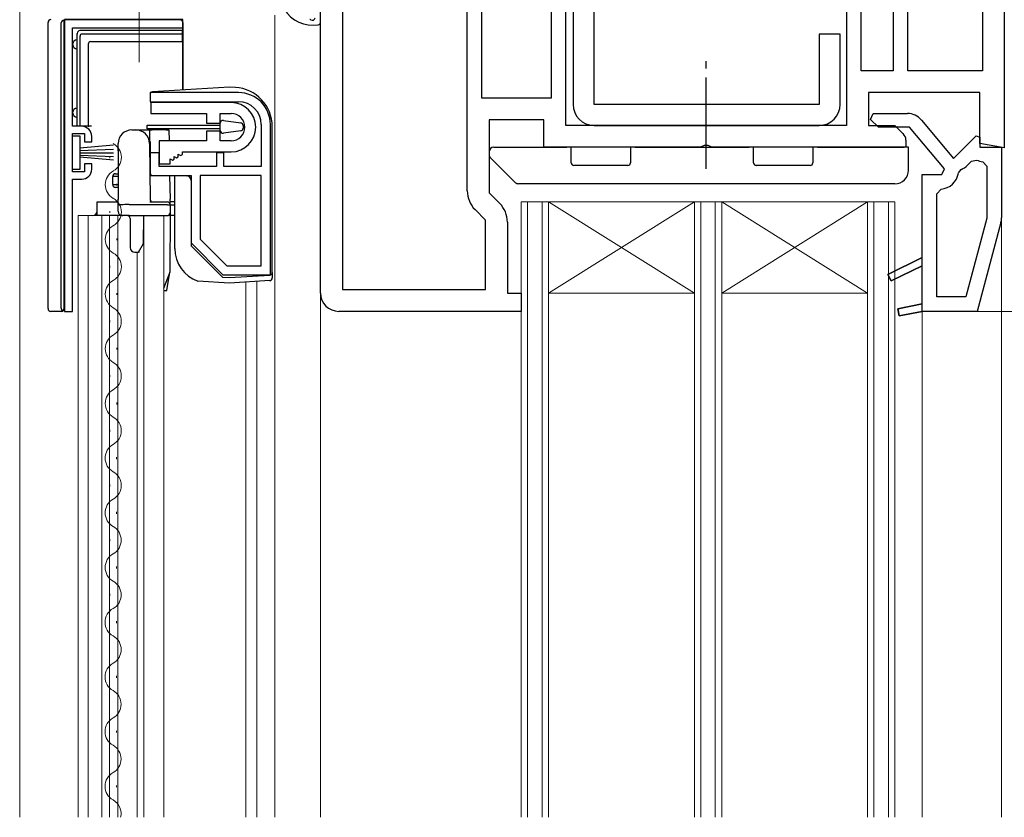
# Model space of a CAD drawing. Extents: x 0 to 1400, y 0 to 2088.
# Drawn here: x 462 to 570, y 1245 to 1333 of the extents above; entities that cross this region are included whole.
import ezdxf

# ---------------------------------------------------------------- set-up
doc = ezdxf.new("R2010")
doc.units = 0
doc.linetypes.add('YCENTER_1', pattern=[13, 10, -1, 1, -1])
for name, color, linetype, lineweight in [('YKK_11', 7, 'CONTINUOUS', 30), ('YKK_12', 2, 'CONTINUOUS', 13), ('YKK_13', 4, 'CONTINUOUS', 30), ('YKK_D', 6, 'CONTINUOUS', 13)]:
    doc.layers.add(name, color=color, linetype=linetype, lineweight=lineweight)

msp = doc.modelspace()

# ---------------------------------------------------------------- linework, layer by layer
at = {"layer": 'YKK_11', "linetype": 'ByBlock', "lineweight": -2, "ltscale": 0.5}
for p, q in [((570.16, 1372), (570.16, 1318.94)), ((559.56, 1327.4), (559.56, 1355.6)), ((567.76, 1355.6), (567.76, 1327.4)), ((522.06, 1321.4), (522.06, 1350.1)), ((552.86, 1350.1), (552.86, 1321.4)), ((554.46, 1327.4), (554.46, 1350.1)), ((557.96, 1350.1), (557.96, 1327.4)), ((495.16, 1303), (495.16, 1341)), ((497.56, 1338.6), (497.56, 1303.4)), ((511.26, 1314.21), (511.26, 1338.6)), ((512.86, 1324.4), (512.86, 1338.6)), ((520.46, 1338.6), (520.46, 1324.4)), ((467.06, 1333, 0), (467.06, 1301, 0)), ((480.06, 1333, 0), (467.06, 1333, 0)), ((480.06, 1332.1, 0), (480.06, 1333, 0)), ((467.96, 1321.3, 0), (467.96, 1332.1, 0)), ((467.96, 1332.1, 0), (480.06, 1332.1, 0)), ((557.96, 1327.4), (554.46, 1327.4)), ((567.76, 1327.4), (559.56, 1327.4)), ((486.16, 1325, 0), (476.46, 1325, 0)), ((476.46, 1325, 0), (476.46, 1324, 0)), ((520.46, 1324.4), (512.86, 1324.4)), ((567.46, 1325), (555.26, 1325)), ((555.26, 1325), (555.26, 1321.4)), ((567.46, 1319.42), (567.46, 1325)), ((476.46, 1324, 0), (486.16, 1324, 0)), ((519.66, 1322), (513.66, 1322)), ((513.66, 1322), (513.66, 1314)), ((519.66, 1319), (519.66, 1322)), ((555.5, 1322.05), (555.77, 1322.7)), ((556.35, 1321.2), (555.5, 1322.05)), ((555.77, 1322.7), (559.53, 1322.7)), ((561.06, 1321.99), (564.6, 1317.77)), ((468.96, 1321.3, 0), (467.96, 1321.3, 0)), ((488.66, 1321.5, 0), (488.66, 1316.9, 0)), ((489.66, 1305, 0), (489.66, 1321.5, 0)), ((552.86, 1321.4), (522.06, 1321.4)), ((555.26, 1321.4), (558.16, 1321.4)), ((559.76, 1321.2), (556.35, 1321.2)), ((558.16, 1321.4), (559.07, 1320.49)), ((563.61, 1316.62), (559.76, 1321.2)), ((467.96, 1316.3, 0), (467.96, 1320.5, 0)), ((467.96, 1320.5, 0), (469.26, 1320.5, 0)), ((469.26, 1320.5, 0), (469.26, 1319.6, 0)), ((470.06, 1319.6, 0), (470.06, 1320.2, 0)), ((559.36, 1319.79), (559.36, 1319)), ((564.6, 1317.77), (567.09, 1320.25)), ((567.09, 1320.25), (567.46, 1320.1)), ((567.46, 1320.1), (567.46, 1319)), ((469.26, 1319.6, 0), (470.06, 1319.6, 0)), ((536.84, 1319), (519.66, 1319)), ((537.23, 1319.19), (536.84, 1319)), ((537.69, 1319.19), (537.23, 1319.19)), ((538.08, 1319), (537.69, 1319.19)), ((559.36, 1319), (538.08, 1319)), ((570.16, 1318.94), (567.46, 1319.42)), ((567.46, 1319), (569.86, 1319)), ((569.86, 1319), (569.86, 1311.26)), ((477.46, 1318.4, 0), (476.46, 1318.4, 0)), ((476.46, 1318.4, 0), (476.46, 1315.9, 0)), ((477.46, 1316.9, 0), (477.46, 1318.4, 0)), ((484.56, 1318.4, 0), (483.76, 1318.4, 0)), ((483.76, 1318.4, 0), (483.76, 1316.9, 0)), ((484.56, 1316.9, 0), (484.56, 1318.4, 0)), ((470.06, 1317.2, 0), (469.26, 1317.2, 0)), ((469.26, 1317.2, 0), (469.26, 1316.3, 0)), ((470.06, 1316.6, 0), (470.06, 1317.2, 0)), ((483.76, 1316.9, 0), (477.46, 1316.9, 0)), ((488.66, 1316.9, 0), (484.56, 1316.9, 0)), ((563.32, 1316), (563.61, 1316.62)), ((565.13, 1316.18), (565.43, 1316.56)), ((566.12, 1317.02), (566.57, 1317.47)), ((566.57, 1317.47), (567.12, 1317.58)), ((567.8, 1317.41), (568.26, 1316.91)), ((568.26, 1316.91), (568.26, 1311.21)), ((469.26, 1316.3, 0), (467.96, 1316.3, 0)), ((467.96, 1301, 0), (467.96, 1315.5, 0)), ((467.96, 1315.5, 0), (468.96, 1315.5, 0)), ((476.46, 1315.9, 0), (480.96, 1315.9, 0)), ((480.96, 1315.9, 0), (480.96, 1308.5, 0)), ((488.66, 1315.9, 0), (481.96, 1315.9, 0)), ((481.96, 1315.9, 0), (481.96, 1308.91, 0)), ((488.66, 1306, 0), (488.66, 1315.9, 0)), ((561.16, 1306.9), (561.16, 1316)), ((561.16, 1316), (563.32, 1316)), ((562.76, 1313.91), (563.22, 1314.41)), ((513.66, 1314), (514.81, 1312.85)), ((562.76, 1302.6), (562.76, 1313.91)), ((513.26, 1311.01), (512.11, 1312.16)), ((568.26, 1311.21), (565.95, 1302.6)), ((513.26, 1303.4), (513.26, 1311.01)), ((515.66, 1310.8), (515.66, 1303)), ((569.79, 1310.75), (567.18, 1301)), ((480.96, 1308.5, 0), (484.46, 1305, 0)), ((481.96, 1308.91, 0), (484.87, 1306, 0)), ((557.39, 1305.06), (561.16, 1306.9)), ((484.87, 1306, 0), (488.66, 1306, 0)), ((561.16, 1306.01), (557.74, 1304.34)), ((561.16, 1301.82), (561.16, 1306.01)), ((484.46, 1305, 0), (489.66, 1305, 0)), ((557.74, 1304.34), (557.39, 1305.06)), ((497.56, 1303.4), (513.26, 1303.4)), ((515.66, 1303), (517.16, 1303)), ((517.16, 1303), (517.16, 1301)), ((565.95, 1302.6), (562.76, 1302.6)), ((558.48, 1301.29), (561.16, 1301.82)), ((467.06, 1301, 0), (467.96, 1301, 0)), ((517.16, 1301), (497.16, 1301)), ((558.64, 1300.51), (558.48, 1301.29)), ((561.16, 1301), (558.64, 1300.51)), ((567.18, 1301), (561.16, 1301))]:
    msp.add_line(p, q, dxfattribs=at)
at = {"layer": 'YKK_11'}
for p, q in [((485.36, 1323.9), (476.56, 1323.9)), ((476.56, 1323.9), (476.56, 1322.7)), ((476.56, 1322.7), (482.66, 1322.7)), ((482.66, 1322.7), (482.66, 1321.65)), ((484.16, 1321.65), (484.16, 1322.7)), ((484.16, 1322.7), (485.36, 1322.7)), ((482.66, 1321.65), (484.16, 1321.65)), ((484.16, 1320.75), (482.66, 1320.75)), ((482.66, 1320.75), (482.66, 1319.7)), ((484.16, 1319.7), (484.16, 1320.75)), ((482.66, 1319.7), (477.46, 1319.7)), ((477.46, 1319.7), (477.46, 1317.2)), ((485.36, 1319.7), (484.16, 1319.7)), ((478.66, 1317.2), (478.66, 1317.72)), ((478.66, 1317.72), (478.91, 1317.57)), ((478.91, 1317.57), (479.11, 1317.69)), ((479.11, 1317.69), (479.11, 1317.98)), ((479.11, 1317.98), (479.36, 1317.83)), ((479.36, 1317.83), (479.56, 1317.95)), ((479.56, 1317.95), (479.56, 1318.24)), ((479.56, 1318.24), (479.81, 1318.09)), ((479.81, 1318.09), (480.01, 1318.21)), ((480.01, 1318.21), (480.01, 1318.5)), ((480.01, 1318.5), (485.36, 1318.5)), ((477.46, 1317.2), (478.66, 1317.2))]:
    msp.add_line(p, q, dxfattribs=at)
at = {"layer": 'YKK_11', "linetype": 'ByBlock', "lineweight": 30, "ltscale": 0.5}
for p, q in [((561.16, 1306.9), (557.39, 1305.06)), ((561.16, 1306.01), (561.16, 1306.9)), ((557.74, 1304.34), (561.16, 1306.01)), ((557.39, 1305.06), (557.74, 1304.34)), ((561.16, 1301.82), (558.48, 1301.29)), ((561.16, 1301), (561.16, 1301.82)), ((558.48, 1301.29), (558.64, 1300.51)), ((558.64, 1300.51), (561.16, 1301))]:
    msp.add_line(p, q, dxfattribs=at)
at = {"layer": 'YKK_11', "linetype": 'ByBlock', "lineweight": -2, "ltscale": 0.5}
for centre, radius, start, end in [((486.16, 1321.5, 0), 3.5, 0, 90), ((486.16, 1321.5, 0), 2.5, 0, 90), ((559.53, 1320.7), 2, 40, 90), ((468.96, 1320.2, 0), 1.1, 0, 90), ((558.36, 1319.79), 1, 360, 45), ((468.96, 1316.6, 0), 1.1, 270, 360), ((564.63, 1318.51), 2.1, 292.312, 315), ((568.75, 1322.69), 5.36, 252.2983, 259.756), ((563.05, 1316.5), 2.1, 274.6092, 351.1251), ((514.16, 1314.21), 2.9, 180, 225), ((512.76, 1310.8), 2.9, 0, 45), ((567.86, 1311.26), 2, 345, 0), ((497.16, 1303), 2, 180, 270)]:
    msp.add_arc(centre, radius, start, end, dxfattribs=at)
at = {"layer": 'YKK_11'}
for radius in [2.7, 1.5]:
    msp.add_arc((485.36, 1321.2), radius, 270, 90, dxfattribs=at)
at = {"layer": 'YKK_12'}
for p, q in [((462.16, 1245.5), (462.16, 1353)), ((490.16, 1245.5), (490.16, 1333.5)), ((472.05, 1318, 0), (472.05, 1317.8, 0)), ((472.81, 1315, 0), (472.81, 1314.8, 0)), ((517.15, 1313), (539.16, 1313)), ((520.16, 1303), (536.16, 1313)), ((520.16, 1313), (536.16, 1303)), ((536.16, 1313), (520.16, 1303)), ((520.16, 1313), (536.16, 1303)), ((555.16, 1313), (539.16, 1303)), ((539.16, 1313), (555.16, 1303)), ((468.56, 1311.5), (478.65, 1311.5)), ((468.56, 1245.5), (468.56, 1311.5)), ((469.66, 1245.5), (469.66, 1311.5)), ((471.16, 1245.5), (471.16, 1311.5)), ((472.01, 1245.5), (472.02, 1311.5, 0)), ((472.05, 1312, 0), (472.05, 1311.8, 0)), ((472.91, 1245.5), (472.92, 1311.5, 0)), ((475.76, 1245.5), (475.76, 1311.5)), ((477.96, 1245.5), (477.96, 1311.5)), ((569.86, 1311.54), (569.86, 1245.5)), ((472.81, 1309, 0), (472.81, 1308.8, 0)), ((475.06, 1245.5), (475.06, 1307.5)), ((472.05, 1306, 0), (472.05, 1305.8, 0)), ((486.96, 1304.21), (486.96, 1245.5)), ((488.16, 1304.28), (488.16, 1245.5)), ((472.8, 1303, 0), (472.8, 1302.8, 0)), ((495.16, 1245.5), (495.16, 1303)), ((520.16, 1303), (536.16, 1303)), ((536.16, 1303), (520.16, 1303)), ((555.16, 1303), (539.16, 1303)), ((561.16, 1301), (561.16, 1245.5)), ((472.04, 1300, 0), (472.04, 1299.8, 0)), ((472.8, 1297, 0), (472.8, 1296.8, 0)), ((472.04, 1294, 0), (472.04, 1293.8, 0)), ((472.8, 1291, 0), (472.8, 1290.8, 0)), ((472.04, 1288, 0), (472.04, 1287.8, 0)), ((472.79, 1285, 0), (472.79, 1284.8, 0)), ((472.03, 1282, 0), (472.03, 1281.8, 0)), ((472.79, 1279, 0), (472.79, 1278.8, 0)), ((472.03, 1276, 0), (472.03, 1275.8, 0)), ((472.79, 1273, 0), (472.79, 1272.8, 0)), ((472.03, 1270, 0), (472.03, 1269.8, 0)), ((472.79, 1267, 0), (472.79, 1266.8, 0)), ((472.02, 1264, 0), (472.02, 1263.8, 0)), ((472.78, 1261, 0), (472.78, 1260.8, 0)), ((472.02, 1258, 0), (472.02, 1257.8, 0)), ((472.78, 1255, 0), (472.78, 1254.8, 0)), ((472.02, 1252, 0), (472.02, 1251.8, 0)), ((472.78, 1249, 0), (472.78, 1248.8, 0)), ((472.02, 1246, 0), (472.02, 1245.8, 0))]:
    msp.add_line(p, q, dxfattribs=at)
at = {"layer": 'YKK_12', "linetype": 'YCENTER_1'}
msp.add_line((475.26, 1328.32), (475.26, 1342.47), dxfattribs=at)
at = {"layer": 'YKK_12', "ltscale": 0.5}
for p, q in [((517.16, 1313), (517.16, 1245.5)), ((558.16, 1313), (517.16, 1313)), ((517.86, 1313), (517.86, 1245.5)), ((519.46, 1313), (519.46, 1245.5)), ((520.16, 1313), (520.16, 1245.5)), ((536.16, 1313), (536.16, 1245.5)), ((536.86, 1313), (536.86, 1245.5)), ((538.46, 1313), (538.46, 1245.5)), ((539.16, 1313), (539.16, 1245.5)), ((555.16, 1313), (555.16, 1245.5)), ((555.86, 1313), (555.86, 1245.5)), ((557.46, 1313), (557.46, 1245.5)), ((558.16, 1313), (558.16, 1245.5))]:
    msp.add_line(p, q, dxfattribs=at)
at = {"layer": 'YKK_12'}
for centre, start, end in [((471.59, 1317.9, 0), 299.1742, 60.7691), ((473.27, 1314.9, 0), 119.1742, 240.7691), ((471.59, 1311.9, 0), 299.1742, 60.7691), ((473.27, 1308.9, 0), 119.1742, 240.7691), ((471.59, 1305.9, 0), 299.1742, 60.7691), ((473.26, 1302.9, 0), 119.1742, 240.7691), ((471.58, 1299.9, 0), 299.1742, 60.7691), ((473.26, 1296.9, 0), 119.1742, 240.7691), ((471.58, 1293.9, 0), 299.1742, 60.7691), ((473.26, 1290.9, 0), 119.1742, 240.7691), ((471.58, 1287.9, 0), 299.1742, 60.7691), ((473.25, 1284.9, 0), 119.1742, 240.7691), ((471.58, 1281.9, 0), 299.1742, 60.7691), ((473.25, 1278.9, 0), 119.1742, 240.7691), ((471.57, 1275.9, 0), 299.1742, 60.7691), ((473.25, 1272.9, 0), 119.1742, 240.7691), ((471.57, 1269.9, 0), 299.1742, 60.7691), ((473.24, 1266.9, 0), 119.1742, 240.7691), ((471.57, 1263.9, 0), 299.1742, 60.7691), ((473.24, 1260.9, 0), 119.1742, 240.7691), ((471.56, 1257.9, 0), 299.1742, 60.7691), ((473.24, 1254.9, 0), 119.1742, 240.7691), ((471.56, 1251.9, 0), 299.1742, 60.7691), ((473.24, 1248.9, 0), 119.1742, 240.7691), ((471.56, 1245.9, 0), 346.5026, 60.7691)]:
    msp.add_arc(centre, 1.72, start, end, dxfattribs=at)
at = {"layer": 'YKK_13'}
for p, q in [((522.86, 1348.1), (522.86, 1323.7)), ((525.16, 1323.7), (525.16, 1348.1)), ((495.16, 1332.73), (495.16, 1339.66)), ((467.02, 1332.95, 0), (467.06, 1332.98, 0)), ((467.02, 1332.95, 0), (467.02, 1332.95, 0)), ((467.02, 1332.95, 0), (467.02, 1301.35, 0)), ((479.76, 1332.98, 0), (467.06, 1332.98, 0)), ((467.06, 1314.51, 0), (467.06, 1332.98, 0)), ((465.27, 1332.65, 0), (465.27, 1332.7, 0)), ((465.27, 1332.7, 0), (465.27, 1332.7, 0)), ((465.27, 1301.35, 0), (465.27, 1332.65, 0)), ((466.72, 1301.35, 0), (466.72, 1332.65, 0)), ((480.06, 1331.8, 0), (468.77, 1331.8, 0)), ((479.99, 1331.73, 0), (480.06, 1331.8, 0)), ((480.06, 1331.8, 0), (480.06, 1332.68, 0)), ((480.07, 1332.7, 0), (480.07, 1332.7, 0)), ((480.07, 1332.7, 0), (480.07, 1325.32, 0)), ((468.47, 1331.43, 0), (468.47, 1331.5, 0)), ((468.47, 1331.43, 0), (468.47, 1331.42, 0)), ((468.47, 1321.3, 0), (468.47, 1331.42, 0)), ((468.77, 1331.21, 0), (468.77, 1321.3, 0)), ((479.99, 1331.42, 0), (468.98, 1331.42, 0)), ((469.97, 1330.6, 0), (479.99, 1330.6, 0)), ((479.99, 1331.64, 0), (479.99, 1331.42, 0)), ((479.99, 1331.42, 0), (479.99, 1330.6, 0)), ((479.99, 1330.6, 0), (480.06, 1330.52, 0)), ((552.16, 1331.4), (549.86, 1331.4)), ((549.86, 1331.4), (549.86, 1323.7)), ((552.16, 1323.7), (552.16, 1331.4)), ((469.67, 1330.3, 0), (469.67, 1321.3, 0)), ((480.06, 1325.32, 0), (480.06, 1330.22, 0)), ((485.16, 1325.6, 0), (476.74, 1325.08, 0)), ((485.82, 1325.56, 0), (485.16, 1325.6, 0)), ((549.86, 1323.7), (525.16, 1323.7)), ((484.5, 1321.94), (486.4, 1321.68)), ((484.5, 1321.94), (486.4, 1321.68)), ((468.56, 1321.3, 0), (468.47, 1321.3, 0)), ((468.77, 1321.3, 0), (468.56, 1321.3, 0)), ((469.67, 1321.3, 0), (468.77, 1321.3, 0)), ((469.67, 1321.3, 0), (469.75, 1321.3, 0)), ((470.05, 1321.3, 0), (469.75, 1321.3, 0)), ((474.46, 1320.9), (474.9, 1320.9)), ((474.9, 1320.9), (476.09, 1320.9)), ((476.09, 1320.9), (476.39, 1320.9)), ((476.16, 1321.04), (476.16, 1321.44)), ((476.16, 1321.44), (484.16, 1321.44)), ((476.16, 1321.04), (476.16, 1321.44)), ((476.16, 1321.44), (484.16, 1321.44)), ((484.16, 1321.04), (476.16, 1321.04)), ((484.16, 1321.04), (476.16, 1321.04)), ((476.39, 1320.9), (476.4, 1319.41)), ((476.39, 1320.9), (476.69, 1320.9)), ((478.22, 1320.9), (476.69, 1320.9)), ((477.46, 1321.05), (477.46, 1321.05)), ((478.22, 1320.9), (478.52, 1320.9)), ((478.52, 1320.9), (478.54, 1319.7)), ((484.16, 1320.84), (484.16, 1321.65)), ((484.16, 1320.84), (484.16, 1321.65)), ((486.66, 1321.38), (486.66, 1321.1)), ((486.66, 1321.38), (486.66, 1321.1)), ((489.86, 1305.27, 0), (489.86, 1321.27, 0)), ((525.16, 1321.4), (549.86, 1321.4)), ((467.95, 1316.55, 0), (467.95, 1320.25, 0)), ((467.95, 1320.25, 0), (468.75, 1320.25, 0)), ((468.75, 1320.25, 0), (468.75, 1316.55, 0)), ((486.4, 1320.81), (484.5, 1320.54)), ((486.4, 1320.81), (484.5, 1320.54)), ((472.45, 1319.22, 0), (468.75, 1318.9, 0)), ((468.75, 1318.65, 0), (472.45, 1318.81, 0)), ((472.96, 1318.67), (472.96, 1319.4)), ((476.4, 1319.41), (476.46, 1313.3)), ((476.46, 1319.63, 0), (476.46, 1316.19, 0)), ((514.16, 1319), (522.16, 1319)), ((522.66, 1319), (522.16, 1319)), ((522.66, 1317.3), (522.66, 1319)), ((529.16, 1319), (529.16, 1317.3)), ((529.66, 1319), (529.16, 1319)), ((529.66, 1319), (542.16, 1319)), ((542.66, 1319), (542.16, 1319)), ((542.66, 1317.3), (542.66, 1319)), ((549.16, 1319), (549.16, 1317.3)), ((549.66, 1319), (549.16, 1319)), ((549.66, 1319), (559.16, 1319)), ((559.66, 1319), (559.16, 1319)), ((559.66, 1316.5), (559.66, 1319)), ((468.75, 1318.4, 0), (472.45, 1318.4, 0)), ((468.75, 1318.15, 0), (472.45, 1317.99, 0)), ((472.45, 1317.58, 0), (468.75, 1317.9, 0)), ((472.96, 1318.67), (472.96, 1318.61)), ((472.96, 1318.6), (472.96, 1318.67)), ((472.96, 1318.61), (472.96, 1313.31)), ((513.66, 1318.5), (513.66, 1318.21)), ((513.81, 1317.85), (516.51, 1315.15)), ((468.75, 1316.55, 0), (467.95, 1316.55, 0)), ((528.86, 1317), (522.96, 1317)), ((548.86, 1317), (542.96, 1317)), ((559.66, 1316.57), (559.66, 1316.65)), ((468.07, 1315.5, 0), (468.07, 1315.5, 0)), ((472.36, 1314.9), (472.36, 1315.8)), ((472.96, 1315.8), (472.36, 1315.8)), ((472.66, 1316.1), (472.96, 1316.1)), ((476.76, 1315.89, 0), (480.46, 1315.86, 0)), ((478.61, 1315.88), (478.65, 1313.3)), ((479.16, 1307.9, 0), (479.16, 1315.87, 0)), ((467.07, 1314.5, 0), (467.07, 1301.3, 0)), ((467.07, 1314.5, 0), (467.07, 1314.5, 0)), ((472.36, 1314.9), (472.96, 1314.9)), ((472.96, 1314.6), (472.66, 1314.6)), ((480.96, 1315.36, 0), (480.96, 1308.2, 0)), ((558.16, 1315), (516.87, 1315)), ((472.96, 1313.31), (472.96, 1313.26)), ((472.96, 1313.3), (472.96, 1313.31)), ((472.96, 1313.26), (472.96, 1313.3)), ((478.65, 1313.18), (478.65, 1313.3)), ((470.66, 1313), (472.96, 1313)), ((470.66, 1312.7), (470.66, 1313)), ((470.66, 1312), (470.66, 1312.7)), ((472.96, 1312.7), (472.96, 1313.26)), ((472.96, 1312), (472.96, 1312.7)), ((478.36, 1312.7), (474.16, 1312.7)), ((476.45, 1313), (478.36, 1313)), ((478.36, 1312.7), (478.36, 1312.7)), ((478.65, 1313.07), (478.65, 1313.18)), ((478.66, 1312.97), (478.65, 1313.07)), ((479.16, 1313, 0), (478.66, 1313)), ((478.66, 1312.88), (478.66, 1312.97)), ((478.66, 1312.81), (478.66, 1312.88)), ((478.66, 1312.75), (478.66, 1312.81)), ((478.66, 1312.72), (478.66, 1312.75)), ((478.66, 1312.71), (478.66, 1312.72)), ((478.66, 1312.71), (478.66, 1312.7)), ((478.66, 1312.7), (478.66, 1311.8)), ((470.66, 1311.5), (470.66, 1312)), ((473.46, 1311.5), (470.66, 1311.5)), ((474.16, 1311.5), (473.46, 1311.5)), ((474.16, 1311.5), (478.35, 1311.5)), ((474.26, 1311.2), (474.29, 1308)), ((475.73, 1308.45), (475.76, 1311.5)), ((478.35, 1311.5), (478.36, 1311.5)), ((478.66, 1311.8), (478.62, 1305.3)), ((479.15, 1311.5, 0), (478.65, 1311.5)), ((475.18, 1307.5), (475.73, 1308.45)), ((480.96, 1308.2, 0), (484.41, 1304.74, 0)), ((474.79, 1307.5), (475.18, 1307.5)), ((475.26, 1307.62), (475.26, 1307.63)), ((478.62, 1305.3), (477.94, 1303.5)), ((478.31, 1303.3), (478.62, 1305.3)), ((484.41, 1304.74, 0), (485.16, 1304.7, 0)), ((485.16, 1304.7, 0), (489.58, 1304.97, 0)), ((489.86, 1305.27, 0), (489.86, 1304.67, 0)), ((485.16, 1304.1, 0), (481.71, 1304.31, 0)), ((489.58, 1304.37, 0), (485.16, 1304.1, 0)), ((477.96, 1303.3), (478.31, 1303.3)), ((465.27, 1301.3, 0), (465.27, 1301.35, 0)), ((465.27, 1301.3, 0), (465.27, 1301.3, 0)), ((466.77, 1301, 0), (465.57, 1301, 0)), ((465.57, 1301, 0), (465.57, 1301, 0)), ((466.77, 1301, 0), (466.77, 1301, 0)), ((467.07, 1301.3, 0), (467.07, 1301.3, 0))]:
    msp.add_line(p, q, dxfattribs=at)
at = {"layer": 'YKK_13', "linetype": 'YCENTER_1'}
msp.add_line((537.46, 1316.64), (537.46, 1328.46), dxfattribs=at)
at = {"layer": 'YKK_13', "linetype": 'ByBlock'}
for centre, radius, start, end in [((494.36, 1336.2), 3.8, 212.6369, 278.3644), ((493.94, 1332.72), 0.3, 58.2574, 83.1478)]:
    msp.add_arc(centre, radius, start, end, dxfattribs=at)
at = {"layer": 'YKK_13'}
for centre, radius, start, end in [((494.26, 1333.24), 0.308, 239.4836, 349.9887), ((494.86, 1332.73), 0.3, 280.1193, 0), ((468.47, 1330.3, 0), 0.5, 90, 270), ((485.56, 1321.27, 0), 4.3, 0, 86.5), ((476.76, 1324.78, 0), 0.3, 93.5, 180), ((468.47, 1322.8, 0), 0.5, 90, 270), ((525.16, 1323.7), 2.3, 180, 270), ((549.86, 1323.7), 2.3, 270, 0), ((484.46, 1321.65), 0.3, 82, 180), ((484.46, 1321.65), 0.3, 82, 180), ((474.46, 1319.4), 1.5, 90, 180), ((474.9, 1319.4), 1.5, 0.5, 90), ((486.36, 1321.38), 0.3, 0, 82), ((486.36, 1321.38), 0.3, 0, 82), ((486.36, 1321.1), 0.3, 278, 0), ((486.36, 1321.1), 0.3, 278, 0), ((484.46, 1320.84), 0.3, 180, 278), ((484.46, 1320.84), 0.3, 180, 278), ((514.16, 1318.5), 0.5, 90, 180), ((514.16, 1318.21), 0.5, 180, 225), ((522.96, 1317.3), 0.3, 180, 270), ((528.86, 1317.3), 0.3, 270, 0), ((542.96, 1317.3), 0.3, 180, 270), ((548.86, 1317.3), 0.3, 270, 0), ((472.66, 1315.8), 0.3, 90, 180), ((476.76, 1316.19, 0), 0.3, 180, 269.5), ((480.46, 1315.36, 0), 0.5, 0, 89.5), ((558.16, 1316.5), 1.5, 270, 0), ((472.66, 1314.9), 0.3, 180, 270), ((516.87, 1315.5), 0.5, 225, 270), ((476.76, 1313.3), 0.3, 180.5, 270), ((478.36, 1312.7), 0.3, 1, 90), ((470.16, 1312), 0.5, 270, 0), ((473.96, 1311.2), 0.3, 0.5, 90), ((478.36, 1311.8), 0.3, 270, 359.7), ((474.79, 1308), 0.5, 180.5, 270), ((482.96, 1307.9, 0), 3.8, 180, 250.821), ((474.96, 1307.62), 0.3, 329.9811, 0.0305), ((489.56, 1305.27, 0), 0.3, 273.5, 0), ((489.56, 1304.67, 0), 0.3, 273.5, 0)]:
    msp.add_arc(centre, radius, start, end, dxfattribs=at)
for centre, major_axis, ratio, start_param, end_param in [((467.02, 1332.65, 0), (0.305, 0), 0.982697, 1.579523, 3.141593), ((479.76, 1332.68, 0), (-0.212, -0.212), 0.999924, 2.356233, 3.926953), ((479.77, 1332.7, 0), (0.212, 0.212), 0.999848, 5.497939, 7.068431), ((468.77, 1331.5, 0), (0, -0.3), 0.999962, 3.141593, 4.712389), ((479.99, 1331.43, 0), (0, 0.3), 0.008727, 0.008727, 0.794125), ((469.2, 1330.99, 0), (0.366, -0.373), 0.573962, 2.628041, 3.670215), ((469.97, 1330.3, 0), (-0.212, 0.212), 0.999924, 5.497825, 7.068545), ((480.06, 1330.22, 0), (0, 0.3), 0.008727, 4.712389, 6.274459), ((474.16, 1312.7), (1.2, 0), 0.004364, 1.570796, 3.141593), ((479.1, 1301.24, 0), (0.06, 11.46), 0.026181, 0.000137, 0.000257), ((467.02, 1301.35, 0), (0.305, 0), 0.982697, 3.141593, 4.186996), ((466.72, 1301.35, 0), (0.115, 0.278), 0.987735, 3.538674, 4.05534), ((466.77, 1301.3, 0), (0.212, -0.212), 0.999848, 5.497939, 7.068431), ((466.72, 1301.35, 0), (0.28, -0.117), 0.98784, 5.62185, 6.675903)]:
    msp.add_ellipse(centre, major_axis=major_axis, ratio=ratio, start_param=start_param, end_param=end_param, dxfattribs=at)
for points, knots in [([(465.57, 1333, 0), (465.49, 1333, 0), (465.42, 1332.96, 0), (465.31, 1332.85, 0), (465.27, 1332.78, 0), (465.27, 1332.7, 0)], [0, 0, 0, 0, 0.5, 0.5, 1, 1, 1, 1]), ([(478.36, 1312.7), (478.39, 1312.7), (478.46, 1312.7), (478.55, 1312.7), (478.62, 1312.7), (478.66, 1312.7), (478.66, 1312.7), (478.66, 1312.7)], [0, 0, 0, 0, 0.214717, 0.429436, 0.644137, 0.858837, 1, 1, 1, 1]), ([(478.66, 1312.7), (478.66, 1312.7), (478.67, 1312.7), (478.72, 1312.7), (479, 1312.7, 0), (479.08, 1312.7, 0), (479.14, 1312.7, 0), (479.16, 1312.7, 0)], [0, 0, 0, 0, 0.214729, 0.429459, 0.644169, 0.858868, 1, 1, 1, 1]), ([(472.96, 1312), (472.96, 1312), (472.96, 1311.97), (472.97, 1311.9), (473, 1311.78), (473.09, 1311.65), (473.24, 1311.53), (473.39, 1311.51), (473.46, 1311.5)], [0, 0, 0, 0, 0.005534, 0.124911, 0.319284, 0.518696, 0.797109, 1, 1, 1, 1]), ([(465.27, 1301.3, 0), (465.27, 1301.22, 0), (465.31, 1301.14, 0), (465.42, 1301.03, 0), (465.49, 1301, 0), (465.57, 1301, 0)], [0, 0, 0, 0, 0.5, 0.5, 1, 1, 1, 1])]:
    msp.add_open_spline(points, degree=3, knots=knots, dxfattribs=at)
at = {"layer": 'YKK_D'}
msp.add_line((564.8, 1301), (740.16, 1301), dxfattribs=at)

doc.saveas('drawing.dxf')
